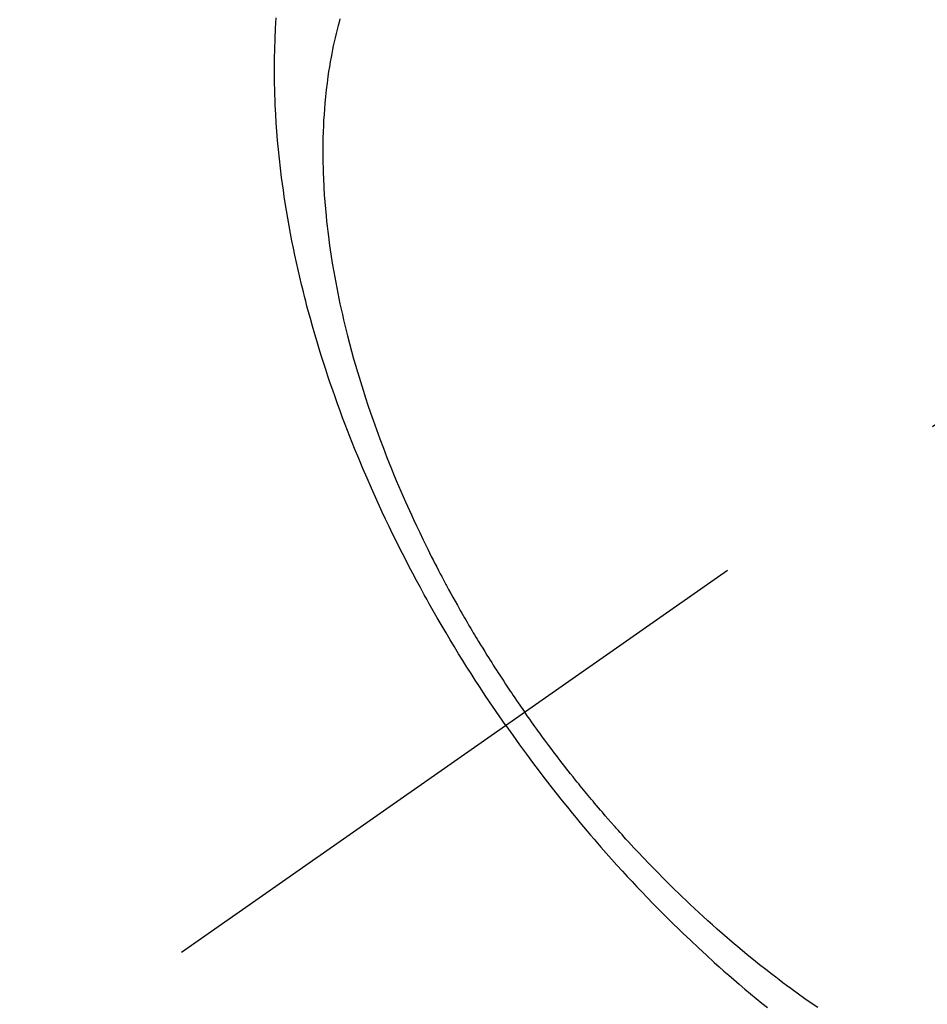
# Model space of a CAD drawing. Extents: x 55896 to 82369, y -25 to 8845.
# Drawn here: x 72633 to 72656, y 7120 to 7144 of the extents above; entities that cross this region are included whole.
import ezdxf

# ---------------------------------------------------------------- set-up
doc = ezdxf.new("R2010")
doc.units = 0
doc.header["$LTSCALE"] = 50
doc.header["$MEASUREMENT"] = 0
doc.linetypes.add('CENTER2', pattern=[1.125, 0.75, -0.125, 0.125, -0.125])
doc.linetypes.add('HIDDEN', pattern=[0.375, 0.25, -0.125])
doc.layers.get('0').update_dxf_attribs({"linetype": 'CONTINUOUS'})
doc.layers.get('DEFPOINTS').update_dxf_attribs({"color": 146, "linetype": 'CONTINUOUS'})
for name, color, linetype in [('150-機器', 8, 'CONTINUOUS'), ('160-文字', 254, 'CONTINUOUS'), ('166-寸法B', 11, 'CONTINUOUS')]:
    doc.layers.add(name, color=color, linetype=linetype)
doc.styles.add('KH001', font='txt')
doc.dimstyles.new('KH1xx030', dxfattribs={"dimscale": 30, "dimtxt": 2, "dimasz": 0.6, "dimexe": 0.3, "dimexo": 1.2, "dimgap": 0.5, "dimtad": 3, "dimdec": 1, "dimdsep": 46, "dimlunit": 6, "dimtxsty": 'KH001', "dimblk": 'DOT', "dimcen": 1, "dimdle": 1, "dimclrd": 256, "dimclre": 256, "dimclrt": 256, "dimadec": 0, "dimazin": 0, "dimtfac": 1, "dimtdec": 1, "dimtix": 1, "dimtmove": 2, "dimatfit": 3, "dimldrblk": 'CLOSEDBLANK', "dimfxl": 1, "dimtolj": 1, "dimtzin": 0, "dimlwd": -1, "dimlwe": -1, "dimarcsym": 0})

# ---------------------------------------------------------------- blocks, each defined once
blk = doc.blocks.new('F402_H')
at = {"layer": '150-機器', "color": 13, "linetype": 'CENTER2'}
blk.add_line((0, 0), (-244.018, -170.863), dxfattribs=at)
at = {"layer": '150-機器', "color": 13, "linetype": 'HIDDEN'}
for points in [[(-235.921, -165.194), (-236.088, -164.951), (-236.254, -164.708), (-236.419, -164.464), (-236.581, -164.219), (-236.686, -164.058), (-236.789, -163.897), (-236.892, -163.735), (-236.994, -163.572), (-237.1, -163.399), (-237.206, -163.226), (-237.311, -163.052), (-237.415, -162.878), (-237.488, -162.754), (-237.56, -162.631), (-237.632, -162.507), (-237.703, -162.383), (-237.768, -162.269), (-237.832, -162.155), (-237.896, -162.04), (-237.959, -161.925), (-238.056, -161.748), (-238.152, -161.571), (-238.246, -161.393), (-238.34, -161.214), (-238.422, -161.057), (-238.503, -160.899), (-238.583, -160.741), (-238.662, -160.583), (-238.75, -160.403), (-238.838, -160.223), (-238.924, -160.042), (-239.009, -159.861), (-239.078, -159.712), (-239.146, -159.563), (-239.213, -159.414), (-239.28, -159.264), (-239.387, -159.019), (-239.492, -158.773), (-239.595, -158.527), (-239.697, -158.279), (-239.757, -158.129), (-239.816, -157.979), (-239.875, -157.828), (-239.933, -157.677), (-239.998, -157.506), (-240.061, -157.334), (-240.124, -157.161), (-240.185, -156.988), (-240.245, -156.817), (-240.304, -156.644), (-240.363, -156.472), (-240.42, -156.299), (-240.475, -156.127), (-240.53, -155.955), (-240.583, -155.783), (-240.635, -155.61), (-240.693, -155.417), (-240.748, -155.223), (-240.803, -155.029), (-240.855, -154.835), (-240.887, -154.717), (-240.917, -154.599), (-240.948, -154.48), (-240.977, -154.362), (-241.022, -154.18), (-241.065, -153.998), (-241.107, -153.815), (-241.148, -153.633), (-241.187, -153.451), (-241.225, -153.27), (-241.262, -153.089), (-241.297, -152.907), (-241.333, -152.716), (-241.366, -152.524), (-241.399, -152.333), (-241.429, -152.141), (-241.454, -151.982), (-241.477, -151.823), (-241.499, -151.664), (-241.52, -151.505), (-241.549, -151.275), (-241.575, -151.044), (-241.599, -150.812), (-241.621, -150.581), (-241.638, -150.362), (-241.654, -150.144), (-241.667, -149.925), (-241.678, -149.706), (-241.684, -149.572), (-241.689, -149.437), (-241.693, -149.303), (-241.696, -149.169), (-241.699, -148.954), (-241.699, -148.739), (-241.697, -148.525), (-241.693, -148.31), (-241.684, -148.047), (-241.672, -147.784), (-241.656, -147.522)], [(-240.064, -147.549), (-240.087, -147.629), (-240.109, -147.71), (-240.135, -147.812), (-240.161, -147.916), (-240.186, -148.019), (-240.209, -148.122), (-240.23, -148.218), (-240.25, -148.313), (-240.269, -148.408), (-240.287, -148.504), (-240.308, -148.624), (-240.328, -148.743), (-240.347, -148.863), (-240.365, -148.984), (-240.387, -149.152), (-240.408, -149.32), (-240.426, -149.489), (-240.442, -149.658), (-240.453, -149.797), (-240.462, -149.937), (-240.471, -150.076), (-240.477, -150.216), (-240.483, -150.37), (-240.488, -150.525), (-240.49, -150.679), (-240.491, -150.834), (-240.491, -150.98), (-240.489, -151.126), (-240.486, -151.273), (-240.481, -151.419), (-240.478, -151.505), (-240.474, -151.592), (-240.47, -151.679), (-240.465, -151.765), (-240.454, -151.941), (-240.441, -152.117), (-240.426, -152.293), (-240.409, -152.469), (-240.396, -152.597), (-240.382, -152.725), (-240.367, -152.853), (-240.351, -152.981), (-240.322, -153.203), (-240.29, -153.424), (-240.255, -153.645), (-240.218, -153.866), (-240.194, -153.998), (-240.17, -154.13), (-240.145, -154.262), (-240.119, -154.394), (-240.091, -154.527), (-240.063, -154.66), (-240.034, -154.793), (-240.004, -154.926), (-239.973, -155.061), (-239.941, -155.195), (-239.908, -155.329), (-239.875, -155.464), (-239.826, -155.654), (-239.775, -155.844), (-239.723, -156.033), (-239.669, -156.222), (-239.657, -156.263), (-239.645, -156.303), (-239.633, -156.344), (-239.62, -156.385), (-239.587, -156.494), (-239.554, -156.603), (-239.521, -156.712), (-239.487, -156.821), (-239.426, -157.009), (-239.365, -157.196), (-239.301, -157.383), (-239.236, -157.57), (-239.153, -157.803), (-239.068, -158.035), (-238.98, -158.267), (-238.891, -158.498), (-238.834, -158.642), (-238.776, -158.786), (-238.717, -158.929), (-238.658, -159.073), (-238.602, -159.205), (-238.545, -159.338), (-238.487, -159.471), (-238.429, -159.603), (-238.38, -159.713), (-238.33, -159.824), (-238.28, -159.935), (-238.229, -160.045), (-238.152, -160.21), (-238.073, -160.375), (-237.994, -160.54), (-237.913, -160.704), (-237.87, -160.792), (-237.826, -160.88), (-237.782, -160.968), (-237.738, -161.056), (-237.693, -161.143), (-237.648, -161.231), (-237.603, -161.318), (-237.557, -161.406), (-237.523, -161.471), (-237.488, -161.537), (-237.453, -161.602), (-237.418, -161.667), (-237.401, -161.699), (-237.384, -161.73), (-237.367, -161.762), (-237.35, -161.793), (-237.295, -161.892), (-237.241, -161.991), (-237.186, -162.09), (-237.131, -162.188), (-237.094, -162.253), (-237.058, -162.318), (-237.021, -162.383), (-236.983, -162.448), (-236.952, -162.501), (-236.921, -162.555), (-236.89, -162.609), (-236.859, -162.662), (-236.827, -162.716), (-236.796, -162.77), (-236.764, -162.824), (-236.733, -162.877), (-236.701, -162.931), (-236.668, -162.984), (-236.636, -163.038), (-236.604, -163.091), (-236.552, -163.177), (-236.499, -163.262), (-236.447, -163.347), (-236.394, -163.432), (-236.354, -163.495), (-236.314, -163.559), (-236.274, -163.622), (-236.234, -163.686), (-236.193, -163.749), (-236.153, -163.812), (-236.112, -163.875), (-236.071, -163.938), (-236.023, -164.012), (-235.975, -164.085), (-235.927, -164.158), (-235.879, -164.231), (-235.844, -164.283), (-235.809, -164.335), (-235.774, -164.387), (-235.739, -164.439), (-235.697, -164.501), (-235.655, -164.564), (-235.612, -164.626), (-235.57, -164.688), (-235.539, -164.732), (-235.509, -164.775), (-235.478, -164.819), (-235.448, -164.862)], [(-228.13, -172.237), (-228.292, -172.126), (-228.453, -172.014), (-228.613, -171.9), (-228.772, -171.784), (-228.806, -171.759), (-228.84, -171.734), (-228.875, -171.708), (-228.909, -171.683), (-229, -171.614), (-229.091, -171.546), (-229.182, -171.477), (-229.273, -171.408), (-229.429, -171.287), (-229.584, -171.165), (-229.738, -171.041), (-229.891, -170.917), (-230.081, -170.759), (-230.271, -170.599), (-230.458, -170.438), (-230.645, -170.275), (-230.761, -170.172), (-230.876, -170.068), (-230.991, -169.964), (-231.105, -169.859), (-231.211, -169.761), (-231.316, -169.662), (-231.421, -169.562), (-231.525, -169.463), (-231.612, -169.378), (-231.699, -169.294), (-231.786, -169.209), (-231.872, -169.124), (-232.001, -168.994), (-232.129, -168.864), (-232.257, -168.733), (-232.384, -168.602), (-232.451, -168.531), (-232.519, -168.459), (-232.587, -168.388), (-232.654, -168.316), (-232.721, -168.244), (-232.788, -168.172), (-232.855, -168.1), (-232.921, -168.027), (-232.971, -167.972), (-233.02, -167.917), (-233.07, -167.862), (-233.119, -167.807), (-233.143, -167.78), (-233.167, -167.753), (-233.191, -167.726), (-233.214, -167.699), (-233.289, -167.614), (-233.363, -167.529), (-233.437, -167.444), (-233.511, -167.359), (-233.559, -167.302), (-233.608, -167.245), (-233.656, -167.188), (-233.704, -167.131), (-233.744, -167.084), (-233.784, -167.036), (-233.823, -166.988), (-233.863, -166.941), (-233.903, -166.893), (-233.943, -166.845), (-233.982, -166.797), (-234.022, -166.749), (-234.061, -166.7), (-234.101, -166.652), (-234.14, -166.603), (-234.179, -166.554), (-234.241, -166.476), (-234.303, -166.398), (-234.365, -166.32), (-234.427, -166.241), (-234.473, -166.182), (-234.519, -166.122), (-234.565, -166.063), (-234.611, -166.003), (-234.656, -165.944), (-234.702, -165.884), (-234.747, -165.824), (-234.793, -165.764), (-234.845, -165.694), (-234.898, -165.624), (-234.95, -165.554), (-235.002, -165.483), (-235.039, -165.433), (-235.076, -165.382), (-235.113, -165.332), (-235.149, -165.281), (-235.194, -165.22), (-235.238, -165.159), (-235.282, -165.098), (-235.325, -165.036), (-235.356, -164.993), (-235.387, -164.949), (-235.417, -164.906), (-235.448, -164.862)], [(-235.921, -165.194), (-235.75, -165.434), (-235.578, -165.673), (-235.405, -165.911), (-235.23, -166.148), (-235.115, -166.301), (-234.999, -166.453), (-234.882, -166.605), (-234.764, -166.756), (-234.638, -166.916), (-234.512, -167.075), (-234.384, -167.233), (-234.256, -167.39), (-234.165, -167.501), (-234.073, -167.611), (-233.982, -167.721), (-233.889, -167.83), (-233.804, -167.93), (-233.719, -168.029), (-233.633, -168.128), (-233.547, -168.227), (-233.414, -168.378), (-233.28, -168.529), (-233.145, -168.679), (-233.009, -168.828), (-232.889, -168.959), (-232.769, -169.089), (-232.647, -169.218), (-232.525, -169.347), (-232.387, -169.491), (-232.248, -169.635), (-232.107, -169.777), (-231.966, -169.919), (-231.85, -170.035), (-231.733, -170.15), (-231.616, -170.264), (-231.498, -170.378), (-231.304, -170.562), (-231.109, -170.745), (-230.913, -170.927), (-230.715, -171.107), (-230.594, -171.215), (-230.474, -171.322), (-230.352, -171.428), (-230.23, -171.534), (-230.091, -171.654), (-229.951, -171.772), (-229.81, -171.89), (-229.669, -172.007), (-229.528, -172.122), (-229.386, -172.237)]]:
    blk.add_lwpolyline(points, dxfattribs=at)
blk = doc.blocks.new('_Dot')
at = {"color": 0, "linetype": 'ByBlock', "lineweight": -2}
blk.add_line((-0.5, 0), (-1, 0), dxfattribs=at)
at = {"color": 0, "linetype": 'ByBlock', "const_width": 0.5}
blk.add_lwpolyline([(-0.25, 0, 1), (0.25, 0, 1)], format="xyb", close=True, dxfattribs=at)
blk = doc.blocks.new('*D216')
at = {"layer": '166-寸法B', "transparency": 16777216}
for p, q in [((72713.14, 7511.567), (72520.416, 7511.567)), ((72529.416, 7104.567), (72529.416, 7493.567)), ((72713.14, 7086.567), (72520.416, 7086.567))]:
    blk.add_line(p, q, dxfattribs=at)
at = {"layer": 'DEFPOINTS', "color": 0, "transparency": 16777216}
for p in [(72529.416, 7511.567), (72749.14, 7511.567), (72749.14, 7086.567)]:
    blk.add_point(p, dxfattribs=at)
at = {"layer": '166-寸法B', "transparency": 16777216, "xscale": 18, "yscale": 18, "zscale": 18}
for p, rotation in [((72529.416, 7511.567), 90), ((72529.416, 7086.567), 270)]:
    blk.add_blockref('_Dot', p, dxfattribs=dict(at, rotation=rotation))
at = {"layer": '166-寸法B', "transparency": 16777216, "insert": (72484.416, 7319.021), "char_height": 60, "attachment_point": 5, "rotation": 90, "style": 'KH001'}
blk.add_mtext('\\A1;425', dxfattribs=at)
blk = doc.blocks.new('_ClosedBlank')
at = {"color": 0, "linetype": 'ByBlock', "lineweight": -2}
for p, q in [((-1, 0.1667), (0, 0)), ((-1, 0.1667), (-1, -0.1667)), ((0, 0), (-1, -0.1667))]:
    blk.add_line(p, q, dxfattribs=at)

msp = doc.modelspace()

# ---------------------------------------------------------------- block references
at = {"layer": '150-機器'}
msp.add_blockref('F402_H', (72881.526, 7291.777), dxfattribs=at)

# ---------------------------------------------------------------- dimensions: what is measured, and where the dimension line sits
at = {"layer": '166-寸法B'}
dim = msp.add_linear_dim(base=(72529.416, 7511.567), p1=(72749.14, 7086.567), p2=(72749.14, 7511.567), angle=90, dimstyle='KH1xx030', dxfattribs=at)
dim.commit()
dim.dimension.update_dxf_attribs({"geometry": '*D216', "text_midpoint": (72484.416, 7319.021), "dimtype": 128})

# ---------------------------------------------------------------- leaders
at = {"layer": '160-文字', "annotation_type": 0, "has_hookline": 1, "hookline_direction": 0}
for points, text_width in [([(72075.473, 7312.596), (73430.562, 5473.485), (73431.162, 5473.485)], 1240.62), ([(72345.473, 7305.835), (73727.761, 5797.002), (73728.361, 5797.002)], 1630.62)]:
    msp.add_leader(points, dimstyle='KH1xx030', override={"dimgap": 0.5, "dimtad": 1}, dxfattribs=dict(at, text_width=text_width))

doc.saveas('drawing.dxf')
